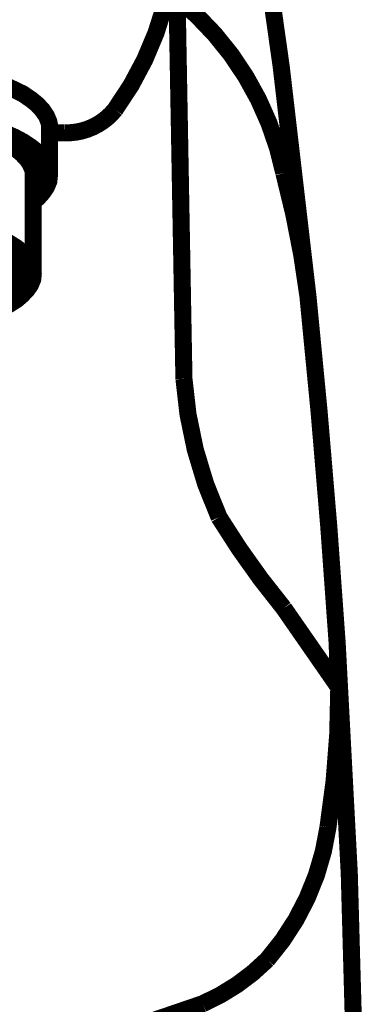
# Model space of a CAD drawing. Extents: x 69 to 478, y -279 to -11.
# Drawn here: x 371 to 373, y -144 to -137 of the extents above; entities that cross this region are included whole.
import ezdxf

# ---------------------------------------------------------------- set-up
doc = ezdxf.new("R2010")
doc.units = 0
doc.layers.add('LAYER_19', color=7, linetype='CONTINUOUS')

# ---------------------------------------------------------------- blocks, each defined once
blk = doc.blocks.new('AIGNBL1303035B')
at = {"layer": 'LAYER_19', "const_width": 0.1058}
blk.add_lwpolyline([(370.9675, -138.3695), (370.9675, -138.9793)], dxfattribs=at)
blk = doc.blocks.new('AIGNBL1303035D')
at = {"layer": 'LAYER_19', "const_width": 0.1058}
blk.add_lwpolyline([(371.8509, -136.9015), (371.9001, -139.6304)], dxfattribs=at)
blk = doc.blocks.new('AIGNBL13030360')
at = {"layer": 'LAYER_19', "const_width": 0.1058}
blk.add_lwpolyline([(371.0674, -138.107), (371.0674, -138.3695)], dxfattribs=at)
blk = doc.blocks.new('AIGNBL13030361')
at = {"layer": 'LAYER_19', "const_width": 0.1058}
blk.add_lwpolyline([(371.0674, -138.076), (371.0674, -138.107)], dxfattribs=at)
blk = doc.blocks.new('AIGNBL13030362')
at = {"layer": 'LAYER_19', "const_width": 0.1058}
blk.add_lwpolyline([(371.1601, -138.107), (371.0674, -138.107)], dxfattribs=at)
blk = doc.blocks.new('AIGNBL13030369')
at = {"layer": 'LAYER_19', "const_width": 0.1058}
blk.add_lwpolyline([(371.474, -137.963, 0.115392), (371.8195, -137.1417)], format="xyb", dxfattribs=at)
blk = doc.blocks.new('AIGNBL1303036A')
at = {"layer": 'LAYER_19', "const_width": 0.1058}
blk.add_lwpolyline([(371.1601, -138.107, 0.236162), (371.474, -137.963)], format="xyb", dxfattribs=at)
blk = doc.blocks.new('AIGNBL13030370')
at = {"layer": 'LAYER_19', "const_width": 0.1058}
blk.add_lwpolyline([(372.6677, -139.1202, 0.018519), (372.0662, -134.867)], format="xyb", dxfattribs=at)
blk = doc.blocks.new('AIGNBL13030372')
at = {"layer": 'LAYER_19', "const_width": 0.1058}
blk.add_lwpolyline([(372.5185, -138.3564, 0.173877), (371.8578, -137.2733)], format="xyb", dxfattribs=at)
blk = doc.blocks.new('AIGNBL13030373')
at = {"layer": 'LAYER_19', "const_width": 0.1058}
blk.add_lwpolyline([(372.6677, -139.1202, 0.033767), (372.5185, -138.3564)], format="xyb", dxfattribs=at)
blk = doc.blocks.new('AIGNBL13030374')
at = {"layer": 'LAYER_19', "const_width": 0.1058}
blk.add_lwpolyline([(372.8482, -141.2624, 0.009205), (372.6677, -139.1202)], format="xyb", dxfattribs=at)
blk = doc.blocks.new('AIGNBL13030375')
at = {"layer": 'LAYER_19', "const_width": 0.1058}
blk.add_lwpolyline([(370.7715, -143.7473, 0.089024), (372.0173, -143.4999)], format="xyb", dxfattribs=at)
blk = doc.blocks.new('AIGNBL13030377')
at = {"layer": 'LAYER_19', "const_width": 0.1058}
blk.add_lwpolyline([(372.8586, -141.5417), (372.8482, -141.2624)], dxfattribs=at)
blk = doc.blocks.new('AIGNBL13030378')
at = {"layer": 'LAYER_19', "const_width": 0.1058}
blk.add_lwpolyline([(372.4152, -143.2281, 0.145846), (372.7917, -142.4072)], format="xyb", dxfattribs=at)
blk = doc.blocks.new('AIGNBL13030379')
at = {"layer": 'LAYER_19', "const_width": 0.1058}
blk.add_lwpolyline([(372.0173, -143.4999, 0.093515), (372.4152, -143.2281)], format="xyb", dxfattribs=at)
blk = doc.blocks.new('AIGNBL1303037A')
at = {"layer": 'LAYER_19', "const_width": 0.1058}
blk.add_lwpolyline([(372.9671, -145.556, 0.018653), (372.8482, -141.2624)], format="xyb", dxfattribs=at)
blk = doc.blocks.new('AIGNBL13030386')
at = {"layer": 'LAYER_19', "const_width": 0.1058}
blk.add_lwpolyline([(372.8586, -141.5417), (372.5185, -141.0515)], dxfattribs=at)
blk = doc.blocks.new('AIGNBL13030387')
at = {"layer": 'LAYER_19', "const_width": 0.1058}
blk.add_lwpolyline([(372.1172, -140.4875, 0.035645), (372.5185, -141.0515)], format="xyb", dxfattribs=at)
blk = doc.blocks.new('AIGNBL13030388')
at = {"layer": 'LAYER_19', "const_width": 0.1058}
blk.add_lwpolyline([(371.9001, -139.6304, 0.089645), (372.1172, -140.4875)], format="xyb", dxfattribs=at)
blk = doc.blocks.new('AIGNBL1303038A')
at = {"layer": 'LAYER_19', "const_width": 0.1058}
blk.add_lwpolyline([(372.7917, -142.4072, 0.041142), (372.8586, -141.5417)], format="xyb", dxfattribs=at)
blk = doc.blocks.new('AIGNBL1303038C')
at = {"layer": 'LAYER_19', "const_width": 0.1058}
blk.add_lwpolyline([(370.212, -138.0126), (370.272, -138.0202), (370.3333, -138.0284), (370.4153, -138.0436), (370.498, -138.0615), (370.5717, -138.0801), (370.6434, -138.1032), (370.7064, -138.1256), (370.7677, -138.1525), (370.817, -138.1793), (370.8642, -138.209), (370.8976, -138.2372), (370.929, -138.2703), (370.95, -138.302), (370.9641, -138.3357), (370.9675, -138.3526), (370.9675, -138.3695)], dxfattribs=at)
blk = doc.blocks.new('AIGNBL1303038D')
at = {"layer": 'LAYER_19', "const_width": 0.1058}
blk.add_lwpolyline([(368.8698, -138.949), (368.8822, -138.9176), (368.9015, -138.8897), (368.9294, -138.8594), (368.9608, -138.8329), (369.0049, -138.805), (369.0486, -138.7822), (369.1048, -138.7564), (369.1606, -138.7364), (369.2274, -138.7154), (369.2956, -138.6968), (369.3694, -138.6816), (369.4465, -138.6685), (369.5285, -138.6558), (369.6112, -138.6479), (369.6953, -138.6417), (369.7814, -138.6372), (369.8689, -138.6365), (369.9581, -138.6372), (370.0422, -138.6417), (370.128, -138.6479), (370.2106, -138.6558), (370.2926, -138.6685), (370.3684, -138.6816), (370.4435, -138.6968), (370.5104, -138.7154), (370.5765, -138.7364), (370.6344, -138.7564), (370.6888, -138.7822), (370.7343, -138.805), (370.7784, -138.8329), (370.8101, -138.8594), (370.8377, -138.8897), (370.8569, -138.9176), (370.8694, -138.949), (370.8728, -138.9793), (370.8694, -139.011), (370.8569, -139.0413), (370.8377, -139.0706), (370.8101, -139.0999), (370.7784, -139.1267), (370.7343, -139.1536), (370.6888, -139.1781), (370.6344, -139.2015), (370.5765, -139.2225), (370.5104, -139.2432), (370.4435, -139.2611), (370.3684, -139.278), (370.2926, -139.2914), (370.2106, -139.3031), (370.128, -139.3124), (370.0422, -139.3183), (369.9581, -139.3217), (369.8689, -139.3238), (369.7814, -139.3217), (369.6953, -139.3183), (369.6112, -139.3124), (369.5285, -139.3031), (369.4465, -139.2914), (369.3694, -139.278), (369.2956, -139.2611), (369.2274, -139.2432), (369.1606, -139.2225), (369.1048, -139.2015), (369.0486, -139.1781), (369.0049, -139.1536), (368.9608, -139.1267), (368.9294, -139.0999), (368.9015, -139.0706), (368.8822, -139.0413), (368.8698, -139.011), (368.8647, -138.9793)], close=True, dxfattribs=at)
blk = doc.blocks.new('AIGNBL1303038E')
at = {"layer": 'LAYER_19', "const_width": 0.1058}
blk.add_lwpolyline([(368.7754, -139.0144), (368.7892, -139.0482), (368.8085, -139.0782), (368.8402, -139.1116), (368.8753, -139.1405), (368.9222, -139.1701), (368.9714, -139.197), (369.0328, -139.2225), (369.0941, -139.2459), (369.1678, -139.268), (369.2412, -139.2887), (369.3239, -139.3059), (369.4059, -139.32), (369.4954, -139.3334), (369.5864, -139.3427), (369.6794, -139.35), (369.7742, -139.3551), (369.8689, -139.3555), (369.9654, -139.3551), (370.058, -139.35), (370.1528, -139.3427), (370.2437, -139.3334), (370.3333, -139.32), (370.4153, -139.3059), (370.498, -139.2887), (370.5717, -139.268), (370.6434, -139.2459), (370.7064, -139.2225), (370.7677, -139.197), (370.817, -139.1701), (370.8642, -139.1405), (370.8976, -139.1116), (370.929, -139.0782), (370.95, -139.0482), (370.9641, -139.0144), (370.9675, -138.9793), (370.9641, -138.9455), (370.95, -138.9118), (370.929, -138.8814), (370.8976, -138.8477), (370.8642, -138.8187), (370.817, -138.7891), (370.7677, -138.7629), (370.7064, -138.7364), (370.6434, -138.7137), (370.5717, -138.6899), (370.498, -138.6716), (370.4153, -138.6541), (370.3333, -138.6382), (370.2437, -138.6258), (370.1528, -138.6176), (370.058, -138.6103), (369.9654, -138.6051), (369.8689, -138.6045), (369.7742, -138.6051), (369.6794, -138.6103), (369.5864, -138.6176), (369.4954, -138.6258), (369.4059, -138.6382), (369.3239, -138.6541), (369.2412, -138.6716), (369.1678, -138.6899), (369.0941, -138.7137), (369.0328, -138.7364), (368.9714, -138.7629), (368.9222, -138.7891), (368.8753, -138.8187), (368.8402, -138.8477), (368.8085, -138.8814), (368.7892, -138.9118), (368.7754, -138.9455), (368.7699, -138.9793)], close=True, dxfattribs=at)
blk = doc.blocks.new('AIGNBL1303038F')
at = {"layer": 'LAYER_19', "const_width": 0.1058}
blk.add_lwpolyline([(368.6755, -138.3323), (368.691, -138.2958), (368.712, -138.2613), (368.7472, -138.2258), (368.7858, -138.1952), (368.8367, -138.1614), (368.8908, -138.1325), (368.9559, -138.1039), (369.0242, -138.0794), (369.1048, -138.0539), (369.1833, -138.0333), (369.2729, -138.0133), (369.3638, -137.9981), (369.4624, -137.984), (369.5602, -137.9733), (369.6622, -137.9654), (369.7655, -137.9609), (369.8689, -137.9595), (369.974, -137.9609), (370.0773, -137.9654), (370.179, -137.9733), (370.2771, -137.984), (370.3753, -137.9981), (370.4646, -138.0133), (370.5558, -138.0333), (370.6344, -138.0539), (370.715, -138.0794), (370.7818, -138.1039), (370.8483, -138.1325), (370.9028, -138.1614), (370.9534, -138.1952), (370.992, -138.2258), (371.0254, -138.2613), (371.0482, -138.2958), (371.064, -138.3323), (371.0674, -138.3695), (371.064, -138.406), (371.0482, -138.4439), (371.0254, -138.477), (370.9989, -138.507), (370.9675, -138.5342)], dxfattribs=at)
blk = doc.blocks.new('AIGNBL13030393')
at = {"layer": 'LAYER_19', "const_width": 0.1058}
blk.add_lwpolyline([(369.8689, -137.6653), (369.9213, -137.6657), (369.974, -137.6674), (370.0773, -137.6722), (370.179, -137.6791), (370.2771, -137.6901), (370.3753, -137.7039), (370.4646, -137.7201), (370.5558, -137.7391), (370.6344, -137.7604), (370.715, -137.7845), (370.7818, -137.8093), (370.8483, -137.839), (370.9028, -137.8658), (370.9534, -137.8999), (370.992, -137.9313), (371.0254, -137.9678), (371.0482, -138.0016), (371.064, -138.0388), (371.0674, -138.0577), (371.0674, -138.076)], dxfattribs=at)
blk = doc.blocks.new('AIGNBL13020358')
at = {"layer": 'LAYER_19'}
for name in ['AIGNBL13030370', 'AIGNBL1303035D', 'AIGNBL13030369', 'AIGNBL13030372', 'AIGNBL13030393', 'AIGNBL1303038F', 'AIGNBL1303036A', 'AIGNBL1303038C', 'AIGNBL13030361', 'AIGNBL13030360', 'AIGNBL13030362', 'AIGNBL1303035B', 'AIGNBL13030373', 'AIGNBL1303038E', 'AIGNBL1303038D', 'AIGNBL13030374', 'AIGNBL13030388', 'AIGNBL13030387', 'AIGNBL13030386', 'AIGNBL13030377', 'AIGNBL1303037A', 'AIGNBL1303038A', 'AIGNBL13030378', 'AIGNBL13030379', 'AIGNBL13030375']:
    blk.add_blockref(name, (0, 0), dxfattribs=at)
blk = doc.blocks.new('AIGNBL1301032D')
at = {"layer": 'LAYER_19'}
blk.add_blockref('AIGNBL13020358', (0, 0), dxfattribs=at)

msp = doc.modelspace()

# ---------------------------------------------------------------- block references
at = {"layer": 'LAYER_19'}
msp.add_blockref('AIGNBL1301032D', (0, 0), dxfattribs=at)

doc.saveas('drawing.dxf')
